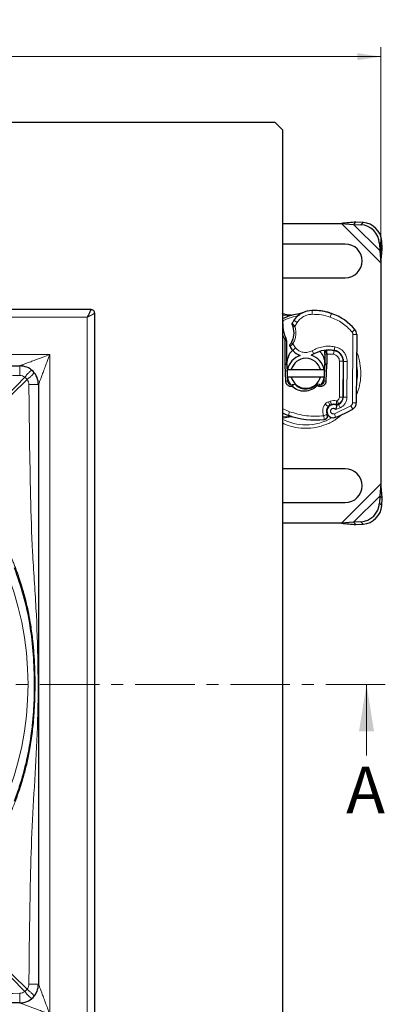
# Model space of a CAD drawing. Units: millimetres. Extents: x 0 to 420, y 0 to 297.
# Drawn here: x 160 to 199, y 53 to 158 of the extents above; entities that cross this region are included whole.
import ezdxf

# ---------------------------------------------------------------- set-up
doc = ezdxf.new("R2010")
doc.units = ezdxf.units.MM
doc.linetypes.add('CENTER', pattern=[10.16, 6.35, -1.27, 1.27, -1.27])
doc.styles.add('SLDTEXTSTYLE0', font='TXT', dxfattribs={"width": 0.605})
doc.dimstyles.new('SLDDIMSTYLE0', dxfattribs={"dimtxt": 2.568319, "dimasz": 2.5, "dimexe": 0, "dimexo": 0.0625, "dimgap": 0.64208, "dimtad": 1, "dimdec": 0, "dimlfac": 2.5, "dimrnd": 1e-09, "dimzin": 12, "dimdsep": 46, "dimtxsty": 'SLDTEXTSTYLE0', "dimsah": 1, "dimcen": 0.09, "dimadec": 0, "dimazin": 3, "dimtfac": 1, "dimtdec": 3, "dimtofl": 0, "dimtmove": 0, "dimatfit": 3, "dimfxl": 0, "dimfrac": 2, "dimtolj": 1, "dimtzin": 12, "dimarcsym": 0})

# ---------------------------------------------------------------- blocks, each defined once
blk = doc.blocks.new('_D')
at = {"color": 7, "linetype": 'Continuous', "lineweight": 0}
for p, q in [((57.63, 133.82), (57.63, 154.92)), ((198.63, 132.22), (198.63, 154.92)), ((57.63, 153.92), (198.63, 153.92))]:
    blk.add_line(p, q, dxfattribs=at)
at = {"color": 7, "linetype": 'Continuous', "lineweight": 18}
for centre, start, end in [((129.14, 155.89), 153.4349, 206.5651), ((127.13, 155.89), 333.4349, 26.5651)]:
    blk.add_arc(centre, 4.41, start, end, dxfattribs=at)
for points in [[(57.63, 153.92), (60.13, 153.55), (60.13, 154.3)], [(198.63, 153.92), (196.13, 154.3), (196.13, 153.55)]]:
    blk.add_solid(points, dxfattribs=at)
at = {"color": 7, "linetype": 'Continuous', "lineweight": 18, "insert": (125.19, 157.33), "char_height": 2.646, "attachment_point": 1, "style": 'SLDTEXTSTYLE0'}
blk.add_mtext('352', dxfattribs=at)

msp = doc.modelspace()

# ---------------------------------------------------------------- linework, layer by layer
at = {"color": 7, "linetype": 'Continuous', "lineweight": 25}
for p, q in [((68.9318, 146.9222), (187.3318, 146.9222)), ((187.3318, 146.9222), (188.1318, 146.1222)), ((188.1318, 146.1222), (188.1318, 27.7222)), ((188.1318, 136.1222), (194.4273, 136.1222)), ((194.4273, 136.1222), (195.7272, 136.0176)), ((195.9663, 136.2567), (195.7272, 136.0176)), ((195.7272, 136.0176), (196.4897, 135.9802)), ((196.7288, 136.2192), (195.9663, 136.2567)), ((194.8318, 133.9222), (188.1318, 133.9222)), ((198.4897, 133.9802), (198.5272, 133.2176)), ((198.7663, 133.4567), (198.7288, 134.2192)), ((198.5272, 133.2176), (198.7663, 133.4567)), ((198.5272, 133.2176), (198.6318, 131.9178)), ((198.6318, 131.9178), (198.6318, 108.3266)), ((188.1318, 130.3222), (194.8318, 130.3222)), ((167.5518, 126.9222), (88.7118, 126.9222)), ((167.7318, 126.9222), (167.5518, 126.9222)), ((168.1318, 126.3422), (168.1318, 126.5222)), ((168.1318, 47.5022), (168.1318, 126.3422)), ((188.6354, 126.2816), (189.1604, 126.3254)), ((189.0556, 126.3252), (188.7431, 126.3246)), ((189.131, 126.3178), (189.1584, 126.3249)), ((193.1926, 126.5704), (193.4217, 126.4852)), ((188.1318, 125.8395), (188.2114, 125.7838)), ((188.1875, 125.394), (188.1921, 125.5144)), ((188.4118, 123.6883), (188.1318, 124.2825)), ((196.0511, 124.269), (196.0139, 116.979)), ((188.5054, 123.9185), (188.4118, 123.6883)), ((188.4118, 121.1222), (188.4118, 123.6883)), ((188.6118, 123.5491), (188.4118, 123.6883)), ((188.6118, 123.5491), (188.5054, 123.9185)), ((188.6118, 121.1222), (188.6118, 123.5491)), ((192.6518, 122.3535), (192.6518, 122.5849)), ((192.8503, 122.5771), (192.6518, 122.3535)), ((192.6518, 122.1622), (192.6518, 122.1482)), ((192.6518, 122.1482), (192.6518, 121.1222)), ((192.8518, 122.1755), (192.8518, 122.1482)), ((192.8518, 122.1482), (192.8518, 121.1222)), ((96.1318, 120.9222), (160.1318, 120.9222)), ((188.4135, 121.0334), (188.4118, 121.1222)), ((188.4836, 119.2838), (188.4135, 121.0334)), ((188.6134, 121.0414), (188.6834, 119.2918)), ((192.5801, 119.2918), (192.6501, 121.0414)), ((192.85, 121.0334), (192.7799, 119.2838)), ((192.8518, 121.1222), (192.85, 121.0334)), ((194.6118, 121.6297), (194.6118, 121.4022)), ((194.6118, 121.4022), (194.6118, 117.5877)), ((194.6169, 117.5672), (194.6364, 121.3817)), ((188.6722, 120.5222), (189.0826, 120.5222)), ((189.0826, 120.5222), (192.1809, 120.5222)), ((192.1809, 120.5222), (192.5913, 120.5222)), ((162.1318, 118.9222), (162.1318, 54.9222)), ((189.0826, 119.7222), (188.6722, 119.7222)), ((192.1809, 119.7222), (189.0826, 119.7222)), ((189.3307, 118.96), (189.1589, 118.7126)), ((189.1918, 118.9228), (189.3307, 118.96)), ((191.8074, 118.9503), (191.7961, 118.939)), ((191.7961, 118.939), (191.8407, 118.8133)), ((192.0749, 118.922), (191.8074, 118.9503)), ((192.0221, 118.7291), (191.8407, 118.8133)), ((192.5913, 119.7222), (192.1809, 119.7222)), ((192.3447, 118.9431), (192.4248, 118.9912)), ((193.3685, 116.7785), (193.1863, 116.7168)), ((194.1409, 116.8586), (193.9595, 116.7767)), ((188.1318, 115.3391), (188.2041, 115.3517)), ((188.2139, 115.3539), (188.8269, 115.4826)), ((189.146, 115.5175), (189.1443, 115.5118)), ((194.8318, 109.9222), (188.1318, 109.9222)), ((198.6318, 108.3266), (198.5272, 107.0267)), ((188.1318, 106.3222), (194.8318, 106.3222)), ((198.5272, 107.0267), (198.4897, 106.2642)), ((198.7663, 106.7877), (198.5272, 107.0267)), ((198.7288, 106.0252), (198.7663, 106.7877)), ((194.4273, 104.1222), (188.1318, 104.1222)), ((195.7272, 104.2267), (194.4273, 104.1222)), ((196.4897, 104.2642), (195.7272, 104.2267)), ((195.7272, 104.2267), (195.9663, 103.9877)), ((195.9663, 103.9877), (196.7288, 104.0252)), ((160.1318, 52.9222), (96.1318, 52.9222))]:
    msp.add_line(p, q, dxfattribs=at)
at = {"color": 8, "linetype": 'Continuous', "lineweight": 18}
for p, q in [((194.4273, 136.1222), (198.6318, 131.9178)), ((195.7272, 136.0176), (198.5272, 133.2176)), ((196.4897, 135.9802), (196.7288, 136.2192)), ((198.7288, 134.2192), (198.4897, 133.9802)), ((88.9318, 126.1222), (167.3318, 126.1222)), ((167.3318, 126.1222), (167.3318, 47.7222)), ((188.6354, 126.2816), (188.1318, 126.3425)), ((191.2817, 126.823), (191.2816, 126.8266)), ((191.294, 126.8233), (191.3032, 126.4234)), ((193.1926, 126.5704), (193.1899, 126.5615)), ((193.2424, 126.1241), (193.3717, 126.5026)), ((188.1888, 125.4289), (188.1183, 125.3923)), ((188.1318, 125.5174), (188.1921, 125.5144)), ((188.1318, 125.3956), (188.1875, 125.394)), ((189.3673, 125.7775), (189.6976, 125.5519)), ((189.6976, 125.5519), (189.4546, 125.1307)), ((188.1873, 125.0515), (188.1318, 125.0499)), ((195.5587, 124.5289), (195.8662, 124.7847)), ((195.6139, 116.9811), (195.6511, 124.2711)), ((196.0511, 124.269), (195.6511, 124.2711)), ((189.2586, 123.2821), (189.5353, 122.8271)), ((193.7059, 122.965), (193.6385, 122.5707)), ((163.3318, 122.1222), (92.9318, 122.1222)), ((163.3318, 51.7222), (163.3318, 122.1222)), ((189.5353, 122.8271), (189.2328, 122.5653)), ((191.2954, 122.5318), (191.4959, 122.1856)), ((192.8518, 122.1755), (192.6518, 122.1622)), ((192.8518, 122.1482), (192.6518, 122.1482)), ((193.576, 122.152), (192.8518, 122.1755)), ((193.0518, 122.6161), (193.0518, 122.5882)), ((193.576, 122.152), (193.6413, 122.5466)), ((194.2118, 122.3037), (194.2118, 122.2786)), ((188.4118, 121.1222), (188.6118, 121.1222)), ((188.6134, 121.0414), (188.4135, 121.0334)), ((192.85, 121.0334), (192.6501, 121.0414)), ((192.6518, 121.1222), (192.8518, 121.1222)), ((194.2118, 117.5877), (194.2118, 121.4022)), ((194.6118, 121.4022), (194.2118, 121.4022)), ((194.6364, 121.3817), (195.0364, 121.3796)), ((195.0169, 117.5652), (195.0364, 121.3796)), ((160.6599, 119.7055), (152.1541, 110.945)), ((152.1546, 110.9445), (160.9151, 119.4504)), ((160.6599, 119.7055), (160.9151, 119.4504)), ((188.4836, 119.2838), (188.6834, 119.2918)), ((192.0221, 118.7291), (192.0749, 118.922)), ((192.5801, 119.2918), (192.7799, 119.2838)), ((192.6896, 116.8371), (193.0022, 116.5875)), ((193.24, 117.1573), (193.0579, 117.0956)), ((193.1863, 116.7168), (193.0579, 117.0956)), ((193.3685, 116.7785), (193.24, 117.1573)), ((193.9763, 117.2231), (193.8905, 117.1844)), ((194.1409, 116.8586), (193.9763, 117.2231)), ((194.2955, 116.4451), (194.1282, 116.8085)), ((194.2118, 117.5877), (194.6118, 117.5877)), ((195.0169, 117.5652), (194.6169, 117.5672)), ((195.6139, 116.9811), (196.0139, 116.979)), ((188.1318, 116.381), (188.8984, 116.0196)), ((188.7651, 115.6425), (188.7232, 115.524)), ((188.8984, 116.0196), (188.7651, 115.6425)), ((193.6692, 115.8029), (195.4241, 116.6428)), ((193.6692, 115.8029), (193.8024, 115.4257)), ((193.8238, 116.2445), (194.2955, 116.4451)), ((195.6343, 116.3025), (195.4241, 116.6428)), ((188.0963, 115.3307), (188.2139, 115.3539)), ((188.1328, 115.4815), (188.7232, 115.524)), ((188.7232, 115.524), (189.1443, 115.5118)), ((198.6318, 108.3266), (194.4273, 104.1222)), ((198.5272, 107.0267), (195.7272, 104.2267)), ((198.4897, 106.2642), (198.7288, 106.0252)), ((196.7288, 104.0252), (196.4897, 104.2642)), ((152.1541, 62.8994), (160.6599, 54.1389)), ((160.9151, 54.394), (152.1546, 62.8999)), ((160.9151, 54.394), (160.6599, 54.1389))]:
    msp.add_line(p, q, dxfattribs=at)
at = {"color": 7, "linetype": 'CENTER', "lineweight": 18}
msp.add_line((199.1007, 86.9222), (56.8845, 86.9222), dxfattribs=at)
at = {"color": 7, "linetype": 'Continuous', "lineweight": 18}
msp.add_line((197.1007, 79.3222), (197.1007, 86.9222), dxfattribs=at)
at = {"color": 7, "linetype": 'Continuous', "lineweight": 25, "flags": 128}
for points in [[(191.4959, 122.1856), (191.2146, 122.0537), (191.1866, 122.0437)], [(188.6421, 120.3249), (188.6545, 120.4231), (188.6722, 120.5222)], [(192.5913, 120.5222), (192.609, 120.4231), (192.6215, 120.3249)], [(189.041, 118.91), (188.8312, 119.2516), (188.6722, 119.7222)], [(192.5913, 119.7222), (192.4323, 119.2516), (192.2125, 118.8969)]]:
    msp.add_lwpolyline(points, dxfattribs=at)
at = {"color": 8, "linetype": 'Continuous', "lineweight": 18}
msp.add_circle((128.1318, 86.9222), 32.8801, dxfattribs=at)
at = {"color": 7, "linetype": 'Continuous', "lineweight": 25}
for centre, radius, start, end in [((196.3526, 133.8431), 2.1415, 3.671152, 86.328848), ((196.5917, 134.0821), 2.1415, 3.671152, 86.328848), ((194.8318, 132.1222), 1.8, 270, 90), ((190.6318, 120.9222), 5.6, 105.233118, 116.514775), ((190.6318, 120.9222), 5.6, 97.172778, 105.233118), ((191.3491, 124.4239), 2.4, 91.315727, 145.666265), ((191.349, 124.4276), 2.4, 91.608611, 115.790229), ((191.45, 120.829), 6, 73.116259, 91.608611), ((191.4318, 120.8249), 6, 71.135988, 91.315727), ((191.5611, 121.2034), 5.6, 39.75692, 71.135988), ((194.205, 125.2205), 6.02, 178.348676, 181.608611), ((187.3518, 124.419), 2.02, 329.197194, 18.699754), ((192.34, 123.7471), 3.6, 145.666265, 151.386957), ((190.6064, 125.1194), 2.42, 181.608611, 209.753211), ((195.2512, 124.2731), 0.8, 359.707116, 39.75692), ((190.7451, 123.8742), 2, 205.976067, 220.876551), ((190.6318, 120.1222), 2, 107.306395, 168.463041), ((190.5938, 123.7433), 1.8, 220.876551, 251.972492), ((190.6318, 120.1222), 2, 11.536959, 73.89326), ((193.0995, 119.4164), 3.2, 80.301544, 120.074294), ((193.1249, 119.4291), 3.16, 80.594428, 94.984532), ((193.4364, 121.3878), 1.2, 359.707116, 80.301544), ((193.4518, 121.4022), 1.16, 0, 80.594428), ((190.6318, 121.1222), 2.02, 180, 182.292443), ((190.6318, 120.1222), 1.6, 14.477512, 165.522488), ((190.6318, 121.1222), 2.02, 357.707557, 0), ((189.0831, 119.3078), 0.4, 182.292443, 285.763757), ((190.6318, 120.1222), 1.6, 194.477512, 345.522488), ((192.1804, 119.3078), 0.4, 254.700614, 357.707557), ((193.5693, 116.0857), 0.7, 62.273526, 289.454179), ((193.3148, 116.338), 0.4, 108.730206, 141.398791), ((193.6114, 116.0621), 0.7565, 70.068623, 108.730206), ((190.6318, 124.4022), 8.36, 292.975359, 294.723179), ((193.7769, 117.5715), 0.84, 294.723179, 359.707116), ((193.8118, 117.5877), 0.8, 294.291063, 0), ((195.2139, 116.9831), 0.8, 301.700174, 359.707116), ((190.6318, 120.9222), 5.6, 243.485225, 250.528995), ((191.6984, 123.9392), 8.8, 250.528995, 275.82991), ((193.6118, 116.1009), 0.78, 141.398791, 206.051743), ((190.6318, 124.4022), 9.52, 289.454179, 301.700174), ((194.8318, 108.1222), 1.8, 270, 90), ((196.3526, 106.4013), 2.1415, 273.671152, 356.328848), ((196.5917, 106.1623), 2.1415, 273.671152, 356.328848)]:
    msp.add_arc(centre, radius, start, end, dxfattribs=at)
at = {"color": 8, "linetype": 'Continuous', "lineweight": 18}
for centre, radius, start, end in [((195.2512, 124.2731), 0.4, 359.707116, 39.75692), ((190.6318, 120.1222), 5.5027, 348.517405, 10.896826), ((190.6318, 120.1222), 5.5027, 242.7957, 270), ((190.6318, 120.1222), 5.5027, 270, 300.808146)]:
    msp.add_arc(centre, radius, start, end, dxfattribs=at)
at = {"color": 7, "linetype": 'Continuous', "lineweight": 25}
for points in [[(195.9663, 136.2567), (195.7149, 136.2394), (195.212, 136.2047), (194.6889, 136.1497), (194.4273, 136.1222)], [(198.6318, 131.9178), (198.6593, 132.1793), (198.7143, 132.7025), (198.7489, 133.2053), (198.7663, 133.4567)], [(189.1748, 125.2892), (189.1689, 125.3038), (189.1573, 125.3332), (189.1537, 125.3808), (189.1599, 125.4281), (189.1731, 125.4568), (189.1797, 125.4711)], [(188.9471, 122.9982), (188.9404, 123.0153), (188.927, 123.0495), (188.9256, 123.105), (188.9375, 123.1594), (188.9572, 123.1904), (188.967, 123.2059)], [(162.1318, 118.9222), (162.1017, 119.1843), (162.0416, 119.7084), (161.5791, 120.3695), (160.918, 120.832), (160.3938, 120.8921), (160.1318, 120.9222)], [(189.1589, 118.7126), (189.1175, 118.7098), (189.0347, 118.7043), (188.9116, 118.7286), (188.7961, 118.7759), (188.6929, 118.8464), (188.6062, 118.9365), (188.5404, 119.0426), (188.496, 119.1599), (188.4877, 119.2425), (188.4836, 119.2838)], [(192.7799, 119.2838), (192.7752, 119.239), (192.7658, 119.1494), (192.7141, 119.0233), (192.6377, 118.9115), (192.5378, 118.8196), (192.42, 118.7521), (192.2903, 118.7131), (192.1545, 118.702), (192.0662, 118.72), (192.0221, 118.7291)], [(193.9595, 116.7767), (193.9523, 116.7739), (193.9379, 116.7684), (193.9148, 116.7655), (193.8915, 116.7666), (193.8767, 116.7711), (193.8693, 116.7733)], [(192.5923, 115.1847), (192.6239, 115.1902), (192.6873, 115.2012), (192.7739, 115.2457), (192.8478, 115.308), (192.9047, 115.3865), (192.9413, 115.4762), (192.9551, 115.5719), (192.9472, 115.669), (192.9231, 115.7285), (192.911, 115.7583)], [(198.7663, 106.7877), (198.7489, 107.0391), (198.7143, 107.5419), (198.6593, 108.0651), (198.6318, 108.3266)], [(194.4273, 104.1222), (194.6889, 104.0947), (195.212, 104.0397), (195.7149, 104.005), (195.9663, 103.9877)], [(160.1318, 52.9222), (160.3938, 52.9523), (160.918, 53.0124), (161.5791, 53.4749), (162.0416, 54.136), (162.1017, 54.6601), (162.1318, 54.9222)]]:
    msp.add_open_spline(points, degree=3, dxfattribs=at)
for points, knots in [([(167.7318, 126.9222), (167.7303, 126.9194), (167.7273, 126.9138), (167.7041, 126.868), (167.6673, 126.7938), (167.5996, 126.6575), (167.4865, 126.4319), (167.3838, 126.2264), (167.3318, 126.1222)], [0, 0, 0, 0, 0.11349547, 0.23125481, 0.35420855, 0.48317471, 0.73796477, 1, 1, 1, 1]), ([(168.1318, 126.5222), (168.1238, 126.5807), (168.1079, 126.6977), (168.0022, 126.8299), (167.8701, 126.9079), (167.7779, 126.9174), (167.7318, 126.9222)], [0, 0, 0, 0, 0.27956228, 0.55892811, 0.77924343, 1, 1, 1, 1]), ([(188.7431, 126.3246), (188.6454, 126.3508), (188.4495, 126.4033), (188.2216, 126.4643), (188.1074, 126.4949)], [0, 0, 0, 0, 0.498914254, 1, 1, 1, 1]), ([(190.3048, 126.5885), (190.2905, 126.5818), (190.2602, 126.5676), (190.202, 126.544), (190.1364, 126.5212), (190.0618, 126.501), (189.9901, 126.4864), (189.9511, 126.481), (189.9325, 126.4784)], [0, 0, 0, 0, 0.10537514, 0.22393283, 0.47090146, 0.73612363, 0.87462047, 1, 1, 1, 1]), ([(188.1921, 125.5144), (188.1941, 125.5503), (188.1979, 125.6199), (188.2037, 125.6965), (188.2076, 125.7425), (188.2097, 125.7661), (188.2111, 125.7811), (188.2113, 125.7829), (188.2114, 125.7838)], [0, 0, 0, 0, 0.291259816, 0.565445868, 0.687924324, 0.802833719, 0.903329751, 1, 1, 1, 1]), ([(189.1748, 125.2892), (189.1752, 125.2882), (189.1762, 125.2861), (189.1837, 125.2703), (189.1945, 125.2468), (189.2118, 125.2073), (189.2371, 125.1464), (189.2558, 125.0932), (189.2652, 125.0666)], [0, 0, 0, 0, 0.131682111, 0.261967751, 0.386676188, 0.514745729, 0.757735355, 1, 1, 1, 1]), ([(188.967, 123.2059), (188.9675, 123.2066), (188.9687, 123.2081), (188.9772, 123.2196), (188.99, 123.237), (189.0118, 123.2677), (189.0455, 123.317), (189.0731, 123.3621), (189.0868, 123.3846)], [0, 0, 0, 0, 0.13150251, 0.26198675, 0.38814904, 0.51596954, 0.75966272, 1, 1, 1, 1]), ([(188.6118, 121.1222), (188.646, 121.3811), (188.7145, 121.899), (188.9929, 122.4122), (189.2216, 122.5628), (189.2307, 122.5688)], [0, 0, 0, 0, 0.48978163, 0.97956326, 1, 1, 1, 1]), ([(192.1491, 122.4174), (192.2821, 122.2503), (192.5821, 121.8734), (192.6269, 121.3908), (192.6518, 121.1222)], [0, 0, 0, 0, 0.44344597, 1, 1, 1, 1]), ([(192.6518, 122.1622), (192.6518, 122.1878), (192.6518, 122.2387), (192.6518, 122.3016), (192.6518, 122.3451), (192.6518, 122.3507), (192.6518, 122.3535)], [0, 0, 0, 0, 0.25437884, 0.50575552, 0.75380421, 1, 1, 1, 1]), ([(192.8503, 122.5771), (192.8504, 122.5712), (192.8504, 122.5623), (192.8507, 122.5097), (192.8511, 122.4438), (192.8514, 122.3561), (192.8517, 122.2572), (192.8517, 122.2031), (192.8518, 122.1755)], [0, 0, 0, 0, 0.2512887, 0.37867986, 0.50685575, 0.74190284, 0.86819715, 1, 1, 1, 1]), ([(191.8407, 118.8133), (191.7516, 118.7268), (191.5734, 118.5539), (191.1403, 118.3079), (190.5282, 118.1597), (189.7709, 118.2816), (189.3634, 118.5686), (189.1589, 118.7126)], [0, 0, 0, 0, 0.12528384, 0.25069143, 0.50004237, 0.74918536, 1, 1, 1, 1]), ([(189.4245, 118.9829), (189.5944, 118.8402), (189.9342, 118.5547), (190.6003, 118.4225), (191.2708, 118.53), (191.621, 118.8027), (191.7961, 118.939)], [0, 0, 0, 0, 0.25000002, 0.50000004, 0.75000005, 1, 1, 1, 1]), ([(193.895, 116.7054), (193.8949, 116.7035), (193.8947, 116.6997), (193.8933, 116.6694), (193.8905, 116.6227), (193.8836, 116.5402), (193.8692, 116.4106), (193.839, 116.2999), (193.8238, 116.2445)], [0, 0, 0, 0, 0.12313975, 0.24444056, 0.37500205, 0.49964619, 0.74932317, 1, 1, 1, 1]), ([(192.9441, 115.6509), (192.9453, 115.6472), (192.9549, 115.6176), (192.9517, 115.545), (192.9341, 115.4408), (192.8909, 115.3731), (192.8707, 115.3414)], [0, 0, 0, 0, 0.03766086, 0.29622104, 0.66999754, 1, 1, 1, 1]), ([(188.8269, 115.4826), (188.9123, 115.4968), (189.0135, 115.5136), (189.0942, 115.5135), (189.1069, 115.5135)], [0, 0, 0, 0, 0.84256252, 1, 1, 1, 1]), ([(192.8707, 115.3414), (192.8536, 115.3204), (192.827, 115.2876), (192.7924, 115.2653), (192.78, 115.2572)], [0, 0, 0, 0, 0.64009953, 1, 1, 1, 1]), ([(161.7208, 86.9222), (161.6993, 87.9855), (161.6564, 90.1037), (161.2757, 93.2771), (160.6229, 96.3884), (159.9226, 98.388), (159.5778, 99.3724)], [0, 0, 0, 0, 0.25103681, 0.50008113, 0.75386499, 1, 1, 1, 1]), ([(159.5778, 74.472), (159.765, 74.9846), (160.152, 76.044), (160.6373, 77.7227), (161.0773, 79.6155), (161.3485, 81.2658), (161.499, 82.5393), (161.5639, 83.2253), (161.6158, 83.8804), (161.6612, 84.5781), (161.6967, 85.3874), (161.7173, 86.1664), (161.7197, 86.6741), (161.7208, 86.9222)], [0, 0, 0, 0, 0.12882628, 0.26626836, 0.41227554, 0.5874638, 0.66083906, 0.71505691, 0.75014568, 0.81602919, 0.88011264, 0.94143263, 1, 1, 1, 1])]:
    msp.add_open_spline(points, degree=3, knots=knots, dxfattribs=at)
at = {"color": 8, "linetype": 'Continuous', "lineweight": 18}
for points, knots in [([(167.3318, 126.1222), (167.4359, 126.1743), (167.6414, 126.277), (167.8671, 126.39), (168.0034, 126.4578), (168.0775, 126.4945), (168.1234, 126.5178), (168.129, 126.5207), (168.1318, 126.5222)], [0, 0, 0, 0, 0.26203523, 0.51682529, 0.64579145, 0.76874519, 0.88650453, 1, 1, 1, 1]), ([(188.6354, 126.2816), (188.644, 126.2899), (188.6612, 126.3066), (188.689, 126.3215), (188.717, 126.3288), (188.7344, 126.326), (188.7431, 126.3246)], [0, 0, 0, 0, 0.25001598, 0.5, 0.74998402, 1, 1, 1, 1]), ([(191.3032, 126.4234), (191.1475, 126.4093), (190.8318, 126.3807), (190.387, 126.1966), (189.9902, 125.9239), (189.7942, 125.6748), (189.6976, 125.5519)], [0, 0, 0, 0, 0.24645181, 0.5, 0.75354819, 1, 1, 1, 1]), ([(189.1797, 125.4711), (189.1809, 125.4696), (189.1835, 125.4666), (189.2037, 125.4428), (189.2348, 125.4058), (189.2846, 125.3459), (189.3592, 125.2539), (189.4218, 125.173), (189.4546, 125.1307)], [0, 0, 0, 0, 0.132000757, 0.264700984, 0.398934031, 0.535408236, 0.756820054, 1, 1, 1, 1]), ([(189.4546, 125.1307), (189.4961, 124.9779), (189.58, 124.6687), (189.5748, 124.1833), (189.4781, 123.7076), (189.3312, 123.4228), (189.2586, 123.2821)], [0, 0, 0, 0, 0.24706129, 0.5, 0.75293871, 1, 1, 1, 1]), ([(189.2586, 123.2821), (189.2199, 123.2466), (189.1443, 123.177), (189.0593, 123.0993), (189.0049, 123.0502), (188.9725, 123.0209), (188.9512, 123.0018), (188.9485, 122.9994), (188.9471, 122.9982)], [0, 0, 0, 0, 0.24374069, 0.47621671, 0.60680778, 0.73738972, 0.86831021, 1, 1, 1, 1]), ([(191.2954, 122.5318), (191.4794, 122.6265), (191.8503, 122.8174), (192.4599, 122.9753), (193.0863, 123.0396), (193.5004, 122.9897), (193.7059, 122.965)], [0, 0, 0, 0, 0.24810822, 0.5, 0.75189178, 1, 1, 1, 1]), ([(193.7059, 122.965), (193.882, 122.9166), (194.2456, 122.8166), (194.6863, 122.4368), (194.9839, 121.9369), (195.0192, 121.5614), (195.0364, 121.3796)], [0, 0, 0, 0, 0.24210884, 0.5, 0.75789116, 1, 1, 1, 1]), ([(163.3318, 122.1222), (163.0902, 122.0312), (162.6809, 121.877), (162.0781, 121.6524), (161.5627, 121.4584), (161.0779, 121.2772), (160.6873, 121.1303), (160.3837, 121.0168), (160.212, 120.9522), (160.1413, 120.9257), (160.1349, 120.9234), (160.1318, 120.9222)], [0, 0, 0, 0, 0.20184832, 0.34209783, 0.5060562, 0.63941393, 0.76229958, 0.85850204, 0.93648945, 0.96933386, 1, 1, 1, 1]), ([(162.1318, 118.9222), (162.1329, 118.9253), (162.1353, 118.9317), (162.1617, 119.0024), (162.2263, 119.1742), (162.3399, 119.4778), (162.4867, 119.8684), (162.6679, 120.3532), (162.862, 120.8685), (163.0866, 121.4713), (163.2408, 121.8807), (163.3318, 122.1222)], [0, 0, 0, 0, 0.03066782, 0.06351275, 0.14149834, 0.23770609, 0.36058629, 0.49394782, 0.65790228, 0.79816071, 1, 1, 1, 1]), ([(189.5353, 122.8271), (189.6492, 122.7188), (189.8842, 122.4954), (190.3578, 122.3362), (190.8574, 122.3322), (191.1524, 122.4666), (191.2954, 122.5318)], [0, 0, 0, 0, 0.24238544, 0.5, 0.75761456, 1, 1, 1, 1]), ([(194.2118, 121.4022), (194.2032, 121.4885), (194.1855, 121.6668), (194.0429, 121.9035), (193.8327, 122.0828), (193.6597, 122.1294), (193.576, 122.152)], [0, 0, 0, 0, 0.242108836, 0.5, 0.757891164, 1, 1, 1, 1]), ([(196.0259, 117.8323), (196.046, 117.8758), (196.2255, 118.2629), (196.4232, 119.0297), (196.535, 120.1231), (196.4163, 121.2108), (196.2478, 121.9746), (196.0563, 122.338), (196.0414, 122.3663)], [0, 0, 0, 0, 0.030882087, 0.274914483, 0.505155531, 0.735396578, 0.979428974, 1, 1, 1, 1]), ([(96.117, 119.8989), (98.107, 119.9186), (102.0848, 119.958), (108.047, 120.0705), (114.0118, 120.2474), (119.9839, 120.698), (125.9826, 120.8908), (131.8841, 120.8867), (137.6468, 120.5758), (143.2765, 120.2088), (148.8977, 120.0576), (154.5196, 119.953), (158.2703, 119.9169), (160.1465, 119.8989)], [0, 0, 0, 0, 0.09317673, 0.18624501, 0.27924207, 0.37264545, 0.46655905, 0.56022166, 0.64880833, 0.73670903, 0.82438131, 0.91215341, 1, 1, 1, 1]), ([(160.1318, 120.9222), (160.1335, 120.9073), (160.1371, 120.8775), (160.1417, 120.6482), (160.1452, 120.3139), (160.1461, 120.0373), (160.1465, 119.8989)], [0, 0, 0, 0, 0.25028591, 0.50005924, 0.75003825, 1, 1, 1, 1]), ([(160.1465, 119.8989), (160.2402, 119.889), (160.4283, 119.869), (160.5825, 119.7602), (160.6599, 119.7055)], [0, 0, 0, 0, 0.49782973, 1, 1, 1, 1]), ([(161.4126, 120.4582), (161.3937, 120.4538), (161.3557, 120.4448), (161.1793, 120.2807), (160.9396, 120.0284), (160.7532, 119.8131), (160.6599, 119.7055)], [0, 0, 0, 0, 0.25031072, 0.50006426, 0.75004171, 1, 1, 1, 1]), ([(160.9151, 119.4504), (161.0227, 119.5436), (161.238, 119.73), (161.4903, 119.9698), (161.6544, 120.1462), (161.6633, 120.1841), (161.6678, 120.2031)], [0, 0, 0, 0, 0.24995829, 0.49993574, 0.74968928, 1, 1, 1, 1]), ([(160.9151, 119.4504), (160.9697, 119.373), (161.0787, 119.2188), (161.0986, 119.0306), (161.1085, 118.937)], [0, 0, 0, 0, 0.50217252, 1, 1, 1, 1]), ([(161.1085, 118.937), (161.2468, 118.9365), (161.5235, 118.9356), (161.8577, 118.9321), (162.0871, 118.9275), (162.1168, 118.924), (162.1318, 118.9222)], [0, 0, 0, 0, 0.24996175, 0.49994076, 0.74971409, 1, 1, 1, 1]), ([(161.1085, 118.937), (161.1278, 116.9471), (161.1665, 112.9693), (161.2811, 107.007), (161.4557, 101.0421), (161.9069, 95.0702), (162.1002, 89.0714), (162.0959, 83.17), (161.7863, 77.4073), (161.4208, 71.7775), (161.2651, 66.1564), (161.164, 60.5345), (161.127, 56.7838), (161.1085, 54.9074)], [0, 0, 0, 0, 0.0931699, 0.18624888, 0.27923897, 0.37264431, 0.46655803, 0.56022073, 0.64880612, 0.73670402, 0.82438598, 0.9121462, 1, 1, 1, 1]), ([(192.5516, 115.5826), (192.5117, 115.6842), (192.4302, 115.8915), (192.4244, 116.2314), (192.5039, 116.562), (192.6285, 116.7466), (192.6896, 116.8371)], [0, 0, 0, 0, 0.244959441, 0.5, 0.755040559, 1, 1, 1, 1]), ([(193.8693, 116.7733), (193.8697, 116.7787), (193.8704, 116.7872), (193.8755, 116.8391), (193.8815, 116.9102), (193.8881, 117.027), (193.8897, 117.1321), (193.8905, 117.1844)], [0, 0, 0, 0, 0.23349689, 0.36478249, 0.50581107, 0.75384743, 1, 1, 1, 1]), ([(193.8905, 117.1844), (193.9, 117.1329), (193.9191, 117.0294), (193.9382, 116.9146), (193.9495, 116.8443), (193.9577, 116.7914), (193.9588, 116.7825), (193.9595, 116.7767)], [0, 0, 0, 0, 0.24604685, 0.49439448, 0.63049436, 0.76014243, 1, 1, 1, 1]), ([(195.0169, 117.5652), (195.007, 117.4503), (194.987, 117.2159), (194.8323, 116.8917), (194.6011, 116.6168), (194.396, 116.5016), (194.2955, 116.4451)], [0, 0, 0, 0, 0.244907, 0.5, 0.755093, 1, 1, 1, 1]), ([(195.4241, 116.6428), (195.4516, 116.6626), (195.5066, 116.7021), (195.5658, 116.7856), (195.6063, 116.8797), (195.6114, 116.9473), (195.6139, 116.9811)], [0, 0, 0, 0, 0.24986539, 0.49999129, 0.74986564, 1, 1, 1, 1]), ([(188.1318, 114.8238), (188.2447, 114.7703), (188.7, 114.5548), (189.5387, 114.3273), (190.6311, 114.2233), (191.7273, 114.3236), (192.8164, 114.6422), (193.7882, 115.1215), (194.3102, 115.5791), (194.5347, 115.7759)], [0, 0, 0, 0, 0.054556195, 0.219993849, 0.376081891, 0.532169932, 0.697607586, 0.869923136, 1, 1, 1, 1]), ([(193.8238, 116.2445), (193.8074, 116.2669), (193.7745, 116.3116), (193.7026, 116.3585), (193.6204, 116.3863), (193.5341, 116.3874), (193.4531, 116.3667), (193.3816, 116.3245), (193.322, 116.2637), (193.2825, 116.1863), (193.265, 116.1011), (193.2736, 116.0164), (193.3032, 115.9387), (193.3535, 115.872), (193.4216, 115.819), (193.5032, 115.7894), (193.5887, 115.7811), (193.6424, 115.7956), (193.6692, 115.8029)], [0, 0, 0, 0, 0.06150292, 0.12308284, 0.18796691, 0.25300947, 0.31264113, 0.37243093, 0.43613619, 0.49999684, 0.56370209, 0.62756277, 0.68719428, 0.74698397, 0.81186824, 0.87691096, 0.93841706, 1, 1, 1, 1]), ([(188.1328, 115.4815), (188.1408, 115.4585), (188.1566, 115.4125), (188.1806, 115.3697), (188.2004, 115.3495), (188.2094, 115.3525), (188.2139, 115.3539)], [0, 0, 0, 0, 0.27984931, 0.55928834, 0.77960674, 1, 1, 1, 1]), ([(188.7232, 115.524), (188.7314, 115.5141), (188.7478, 115.4942), (188.775, 115.4784), (188.8021, 115.4725), (188.8187, 115.4793), (188.8269, 115.4826)], [0, 0, 0, 0, 0.24987555, 0.5, 0.75012445, 1, 1, 1, 1]), ([(152.1546, 62.8999), (152.6993, 63.4686), (153.7202, 64.5344), (154.7507, 65.8116), (155.3576, 66.6176), (155.6354, 66.9982), (155.8961, 67.3659), (156.1404, 67.7202), (156.3689, 68.0606), (156.7114, 68.5845), (157.1483, 69.2856), (157.6553, 70.1594), (158.104, 70.9882), (158.4989, 71.7687), (158.8445, 72.4979), (159.145, 73.1733), (159.4045, 73.7929), (159.7546, 74.6775), (160.1585, 75.8076), (160.5823, 77.2112), (160.9348, 78.6024), (161.2483, 80.1475), (161.4548, 81.561), (161.5759, 82.7279), (161.6359, 83.4447), (161.6827, 84.1189), (161.7199, 84.8225), (161.7491, 85.6409), (161.7644, 86.4579), (161.7657, 87.4742), (161.7378, 88.719), (161.6615, 90.1547), (161.526, 91.6903), (161.3392, 93.1067), (161.0842, 94.5326), (160.7778, 95.9114), (160.4643, 97.0407), (160.2128, 97.8388), (160.069, 98.2723), (159.9151, 98.7136), (159.7508, 99.1627), (159.5758, 99.6194), (159.3584, 100.1625), (159.0807, 100.8198), (158.72, 101.6167), (158.2889, 102.5007), (157.7788, 103.4667), (157.1812, 104.5089), (156.5643, 105.4958), (155.8163, 106.6068), (154.8909, 107.8651), (153.6392, 109.3977), (152.6686, 110.4089), (152.1546, 110.9445)], [0, 0, 0, 0, 0.04439626, 0.0832026, 0.09244333, 0.1013005, 0.10977421, 0.11786458, 0.12557172, 0.13289574, 0.15316177, 0.17215153, 0.18986579, 0.20630595, 0.22147368, 0.23536999, 0.24799551, 0.2593511, 0.2890233, 0.31564397, 0.34201322, 0.36993553, 0.40452266, 0.42252427, 0.43609268, 0.44508579, 0.46063901, 0.47582696, 0.4912709, 0.50671786, 0.53313862, 0.56148383, 0.58778652, 0.62006148, 0.64201228, 0.6694655, 0.69968698, 0.70807297, 0.71665769, 0.72544315, 0.73443139, 0.74362442, 0.7530241, 0.7674232, 0.78386419, 0.80234963, 0.82288179, 0.84546154, 0.8700872, 0.8885029, 0.92098383, 0.95814829, 1, 1, 1, 1]), ([(161.1085, 54.9074), (161.0985, 54.8138), (161.0786, 54.6256), (160.9697, 54.4714), (160.9151, 54.394)], [0, 0, 0, 0, 0.49782973, 1, 1, 1, 1]), ([(162.1318, 54.9222), (162.1168, 54.9204), (162.0871, 54.9169), (161.8577, 54.9123), (161.5235, 54.9088), (161.2468, 54.9079), (161.1085, 54.9074)], [0, 0, 0, 0, 0.25028591, 0.50005924, 0.75003825, 1, 1, 1, 1]), ([(163.3318, 51.7222), (163.2536, 51.9305), (163.1001, 52.34), (162.8741, 52.943), (162.668, 53.4912), (162.4867, 53.976), (162.3399, 54.3666), (162.2263, 54.6702), (162.1617, 54.842), (162.1353, 54.9126), (162.1329, 54.9191), (162.1318, 54.9222)], [0, 0, 0, 0, 0.17397107, 0.34210225, 0.5060584, 0.63941631, 0.76229958, 0.85850289, 0.93648925, 0.96933359, 1, 1, 1, 1]), ([(160.1465, 53.9455), (158.1565, 53.9258), (154.1787, 53.8864), (148.2165, 53.7739), (142.2517, 53.597), (136.2796, 53.1464), (130.2809, 52.9537), (124.3794, 52.9577), (118.6168, 53.2685), (112.987, 53.6356), (107.3658, 53.7868), (101.744, 53.8916), (97.9932, 53.9275), (96.117, 53.9455)], [0, 0, 0, 0, 0.09317675, 0.18624499, 0.27924209, 0.3726455, 0.46655917, 0.56022146, 0.6488073, 0.7367091, 0.8243822, 0.9121522, 1, 1, 1, 1]), ([(160.1465, 53.9455), (160.1461, 53.8071), (160.1452, 53.5305), (160.1417, 53.1962), (160.1371, 52.9669), (160.1335, 52.9371), (160.1318, 52.9222)], [0, 0, 0, 0, 0.24996175, 0.49994076, 0.74971409, 1, 1, 1, 1]), ([(160.6599, 54.1389), (160.5825, 54.0842), (160.4284, 53.9753), (160.2402, 53.9554), (160.1465, 53.9455)], [0, 0, 0, 0, 0.502172515, 1, 1, 1, 1]), ([(160.6599, 54.1389), (160.7532, 54.0313), (160.9396, 53.816), (161.1793, 53.5637), (161.3557, 53.3996), (161.3937, 53.3906), (161.4126, 53.3862)], [0, 0, 0, 0, 0.24995829, 0.49993574, 0.74968928, 1, 1, 1, 1]), ([(161.6678, 53.6413), (161.6633, 53.6603), (161.6544, 53.6982), (161.4903, 53.8746), (161.238, 54.1144), (161.0227, 54.3008), (160.9151, 54.394)], [0, 0, 0, 0, 0.25031072, 0.50006426, 0.75004171, 1, 1, 1, 1]), ([(160.1318, 52.9222), (160.1349, 52.921), (160.1413, 52.9187), (160.212, 52.8922), (160.3837, 52.8276), (160.6873, 52.7141), (161.0457, 52.5793), (161.4488, 52.4286), (161.8694, 52.2706), (162.3275, 52.0988), (162.8183, 51.9148), (163.1538, 51.7889), (163.3318, 51.7222)], [0, 0, 0, 0, 0.03066506, 0.06350741, 0.14148773, 0.23768682, 0.36055945, 0.46482091, 0.58861666, 0.71976663, 0.85136215, 1, 1, 1, 1])]:
    msp.add_open_spline(points, degree=3, knots=knots, dxfattribs=at)
for points in [[(188.2081, 125.7477), (188.4883, 125.8737), (189.0488, 126.1257), (189.6546, 126.2285), (189.9575, 126.2799)], [(193.2424, 126.1241), (192.9258, 126.2167), (192.2926, 126.4021), (191.633, 126.4163), (191.3032, 126.4234)], [(193.2424, 126.1241), (193.6834, 125.938), (194.5653, 125.5659), (195.2276, 124.8746), (195.5587, 124.5289)], [(189.4546, 125.1307), (189.4298, 125.1223), (189.3801, 125.1055), (189.3175, 125.0843), (189.2737, 125.0695), (189.268, 125.0676), (189.2652, 125.0666)], [(189.0868, 123.3846), (189.0894, 123.383), (189.0946, 123.3799), (189.1343, 123.3563), (189.1911, 123.3224), (189.2361, 123.2956), (189.2586, 123.2821)], [(192.6896, 116.8371), (192.7417, 116.8934), (192.8459, 117.006), (192.9872, 117.0657), (193.0579, 117.0956)], [(193.24, 117.1573), (193.3475, 117.1852), (193.5624, 117.241), (193.7811, 117.2033), (193.8905, 117.1844)], [(193.9763, 117.2231), (194.0099, 117.2418), (194.077, 117.279), (194.1519, 117.3681), (194.2022, 117.473), (194.2086, 117.5495), (194.2118, 117.5877)], [(188.8984, 116.0196), (189.4952, 115.8455), (190.6887, 115.4974), (191.9307, 115.5542), (192.5516, 115.5826)], [(192.5516, 115.5826), (192.5987, 115.6057), (192.6929, 115.6517), (192.8117, 115.7098), (192.8948, 115.7504), (192.9056, 115.7557), (192.911, 115.7583)], [(192.5923, 115.1847), (192.5917, 115.1907), (192.5904, 115.2027), (192.581, 115.2947), (192.5676, 115.4262), (192.557, 115.5305), (192.5516, 115.5826)]]:
    msp.add_open_spline(points, degree=3, dxfattribs=at)
at = {"color": 7, "linetype": 'Continuous', "lineweight": 18}
msp.add_solid([(197.1007, 86.9222), (196.3007, 81.9222), (197.9007, 81.9222)], dxfattribs=at)

# ---------------------------------------------------------------- texts
at = {"color": 7, "linetype": 'Continuous', "insert": (194.9278, 78.1492), "char_height": 5, "attachment_point": 1, "style": 'SLDTEXTSTYLE0'}
msp.add_mtext('A', dxfattribs=at)

# ---------------------------------------------------------------- dimensions: what is measured, and where the dimension line sits
at = {"color": 7, "linetype": 'Continuous', "lineweight": 18}
dim = msp.add_linear_dim(base=(198.6317540127, 153.9221983194), p1=(57.6317540127, 133.5177536573), p2=(198.6317540127, 131.9177536573), angle=0, text='(<>)', dimstyle='SLDDIMSTYLE0', dxfattribs=at)
dim.commit()
dim.dimension.update_dxf_attribs({"geometry": '_D', "text_midpoint": (128.1317540127, 153.9221983194), "dimtype": 160})

doc.saveas('drawing.dxf')
